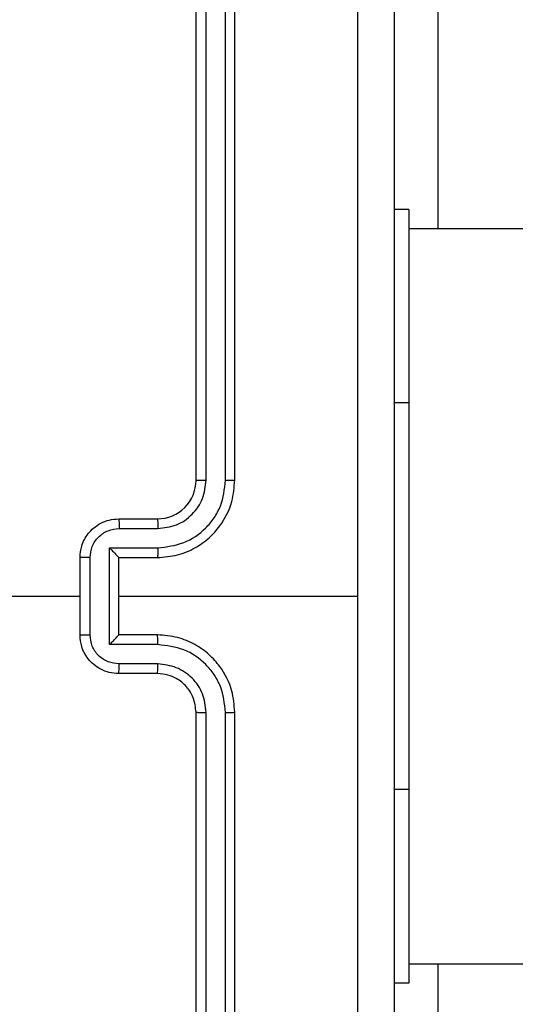
# Model space of a CAD drawing. Units: millimetres. Extents: x -6154 to 355281, y -3372 to 11531.
# Drawn here: x -3578 to -3553, y 4695 to 4746 of the extents above; entities that cross this region are included whole.
import ezdxf

# ---------------------------------------------------------------- set-up
doc = ezdxf.new("R2010")
doc.units = ezdxf.units.MM
doc.layers.add('Toestel 2D', color=7, linetype='Continuous', lineweight=20)

# ---------------------------------------------------------------- blocks, each defined once
blk = doc.blocks.new('WD1542_')
at = {"color": 7, "linetype": 'Continuous', "lineweight": 25}
for p, q in [((3119.048, 2288.1388), (3119.048, 2285.1388)), ((3119.0954, 2288.1412), (3119.0954, 2285.1392)), ((3119.1955, 2288.1412), (3119.1955, 2285.1392)), ((3119.248, 2288.1388), (3119.248, 2285.1388)), ((3117.9987, 2286.4388), (3117.9987, 2287.7888)), ((3118.148, 2285.5388), (3118.148, 2286.5388)), ((3118.148, 2286.5388), (3118.223, 2286.5388)), ((3118.148, 2286.4388), (2979.948, 2286.4388)), ((3118.148, 2283.5388), (3118.148, 2285.5388)), ((3119.448, 2284.9388), (3119.648, 2284.9388)), ((3119.4457, 2284.889), (3119.6458, 2284.889)), ((3119.4457, 2284.789), (3119.6958, 2284.789)), ((3119.6958, 2284.789), (3119.6958, 2284.2887)), ((3119.448, 2284.7388), (3119.648, 2284.7388)), ((3119.648, 2284.7388), (3119.648, 2284.7389)), ((3119.648, 2284.7388), (3119.648, 2284.3388)), ((3119.7959, 2284.7389), (3119.7959, 2284.3387)), ((3119.848, 2284.7388), (3119.848, 2284.3388)), ((3119.648, 2284.5388), (3118.4108, 2284.5388)), ((3121.4453, 2284.5388), (3119.848, 2284.5388)), ((3119.648, 2284.3388), (3119.448, 2284.3388)), ((3119.648, 2284.3388), (3119.648, 2284.3388)), ((3119.6958, 2284.2887), (3119.4457, 2284.2887)), ((3119.6458, 2284.1886), (3119.4457, 2284.1886)), ((3119.648, 2284.1388), (3119.448, 2284.1388)), ((3119.048, 2283.9388), (3119.048, 2280.9388)), ((3119.0954, 2283.9384), (3119.0954, 2280.9365)), ((3119.1955, 2283.9384), (3119.1955, 2280.9365)), ((3119.248, 2283.9388), (3119.248, 2280.9388)), ((3118.148, 2282.5388), (3118.148, 2283.5388)), ((2979.948, 2282.6388), (3118.148, 2282.6388)), ((3117.9987, 2281.2888), (3117.9987, 2282.6388)), ((3118.148, 2282.5388), (3118.223, 2282.5388))]:
    blk.add_line(p, q, dxfattribs=at)
at = {"color": 8, "linetype": 'Continuous', "lineweight": 25}
for p, q in [((3118.148, 2285.5388), (3118.223, 2285.5388)), ((3118.148, 2283.5388), (3118.223, 2283.5388))]:
    blk.add_line(p, q, dxfattribs=at)
at = {"color": 7, "linetype": 'Continuous', "lineweight": 25}
blk.add_arc((3119.448, 2283.9388), 0.2, 90.0015, 179.9994, dxfattribs=at)
for points, knots in [([(3118.223, 2280.5138), (3118.223, 2281.4078), (3118.223, 2283.196), (3118.223, 2285.8816), (3118.223, 2287.6699), (3118.223, 2288.5638)], [0, 0, 0, 0, 0.333296, 0.666701, 1, 1, 1, 1]), ([(3118.4107, 2288.5745), (3118.4107, 2287.9023), (3118.4108, 2286.5578), (3118.4108, 2285.2118), (3118.4108, 2284.5388)], [0, 0, 0, 0, 0.500008, 1, 1, 1, 1]), ([(3119.0954, 2285.1392), (3119.0891, 2285.1392), (3119.0766, 2285.1392), (3119.0609, 2285.1391), (3119.0502, 2285.139), (3119.0487, 2285.1389), (3119.048, 2285.1388)], [0, 0, 0, 0, 0.250151, 0.500044, 0.749847, 1, 1, 1, 1]), ([(3119.048, 2285.1388), (3119.051, 2285.1017), (3119.0579, 2285.0174), (3119.1103, 2284.9151), (3119.1804, 2284.8372), (3119.2542, 2284.785), (3119.3453, 2284.7466), (3119.4129, 2284.7415), (3119.448, 2284.7388)], [0, 0, 0, 0, 0.177154, 0.402397, 0.533647, 0.677009, 0.832461, 1, 1, 1, 1]), ([(3119.0954, 2285.1392), (3119.1006, 2285.0933), (3119.1085, 2285.0242), (3119.1529, 2284.943), (3119.2111, 2284.8727), (3119.3086, 2284.8056), (3119.4, 2284.7945), (3119.4457, 2284.789)], [0, 0, 0, 0, 0.2501212, 0.376411, 0.5007618, 0.7503779, 1, 1, 1, 1]), ([(3119.1955, 2285.1392), (3119.1993, 2285.1064), (3119.207, 2285.0409), (3119.2647, 2284.9581), (3119.3476, 2284.901), (3119.413, 2284.893), (3119.4457, 2284.889)], [0, 0, 0, 0, 0.250435, 0.500124, 0.750086, 1, 1, 1, 1]), ([(3119.248, 2285.1388), (3119.2478, 2285.1388), (3119.2474, 2285.1389), (3119.2442, 2285.139), (3119.2393, 2285.139), (3119.2327, 2285.1391), (3119.2246, 2285.1392), (3119.2155, 2285.1392), (3119.2056, 2285.1392), (3119.1989, 2285.1392), (3119.1955, 2285.1392)], [0, 0, 0, 0, 0.125053, 0.250178, 0.375248, 0.500005, 0.624704, 0.749748, 0.874918, 1, 1, 1, 1]), ([(3119.248, 2285.1388), (3119.2509, 2285.1132), (3119.2562, 2285.0652), (3119.2952, 2285.0041), (3119.3428, 2284.9656), (3119.3956, 2284.943), (3119.4296, 2284.9403), (3119.448, 2284.9388)], [0, 0, 0, 0, 0.24439, 0.4569, 0.674679, 0.824032, 1, 1, 1, 1]), ([(3119.448, 2284.9388), (3119.4477, 2284.938), (3119.4471, 2284.9365), (3119.4463, 2284.9251), (3119.4458, 2284.9086), (3119.4457, 2284.8956), (3119.4457, 2284.889)], [0, 0, 0, 0, 0.2501654, 0.5000118, 0.7498282, 1, 1, 1, 1]), ([(3119.648, 2284.9388), (3119.6477, 2284.9379), (3119.647, 2284.9359), (3119.6463, 2284.9227), (3119.6459, 2284.9063), (3119.6458, 2284.8948), (3119.6458, 2284.889)], [0, 0, 0, 0, 0.279838, 0.559082, 0.779485, 1, 1, 1, 1]), ([(3119.648, 2284.9388), (3119.6646, 2284.9376), (3119.6967, 2284.9353), (3119.7407, 2284.9179), (3119.7773, 2284.8934), (3119.8135, 2284.8557), (3119.8423, 2284.8033), (3119.8462, 2284.759), (3119.848, 2284.7388)], [0, 0, 0, 0, 0.158483, 0.307449, 0.446912, 0.576876, 0.807281, 1, 1, 1, 1]), ([(3119.6458, 2284.889), (3119.6654, 2284.8867), (3119.7046, 2284.8819), (3119.7544, 2284.8476), (3119.789, 2284.798), (3119.7936, 2284.7586), (3119.7959, 2284.7389)], [0, 0, 0, 0, 0.24993, 0.49987, 0.749559, 1, 1, 1, 1]), ([(3119.4457, 2284.789), (3119.4457, 2284.7824), (3119.4458, 2284.7693), (3119.4463, 2284.7527), (3119.4471, 2284.7412), (3119.4477, 2284.7396), (3119.448, 2284.7388)], [0, 0, 0, 0, 0.250175, 0.500008, 0.74983, 1, 1, 1, 1]), ([(3119.6958, 2284.789), (3119.6903, 2284.7834), (3119.6794, 2284.7724), (3119.6663, 2284.7589), (3119.6572, 2284.7495), (3119.652, 2284.7438), (3119.6486, 2284.74), (3119.6482, 2284.7392), (3119.648, 2284.7389)], [0, 0, 0, 0, 0.2514074, 0.5024686, 0.6464712, 0.7756972, 0.8925092, 1, 1, 1, 1]), ([(3119.848, 2284.7388), (3119.8478, 2284.7388), (3119.8474, 2284.7388), (3119.8442, 2284.7389), (3119.8394, 2284.7389), (3119.8329, 2284.7389), (3119.8248, 2284.7389), (3119.8158, 2284.7389), (3119.806, 2284.7389), (3119.7993, 2284.7389), (3119.7959, 2284.7389)], [0, 0, 0, 0, 0.125038, 0.250206, 0.375279, 0.499965, 0.624768, 0.749833, 0.874955, 1, 1, 1, 1]), ([(3118.4108, 2284.5388), (3118.4108, 2283.8658), (3118.4108, 2282.5199), (3118.4107, 2281.1754), (3118.4107, 2280.5031)], [0, 0, 0, 0, 0.499992, 1, 1, 1, 1]), ([(3119.448, 2284.3388), (3119.4129, 2284.3362), (3119.3453, 2284.331), (3119.2542, 2284.2927), (3119.1804, 2284.2404), (3119.1103, 2284.1625), (3119.0579, 2284.0602), (3119.051, 2283.9759), (3119.048, 2283.9388)], [0, 0, 0, 0, 0.1675389, 0.3229917, 0.4663536, 0.5976037, 0.8228461, 1, 1, 1, 1]), ([(3119.4457, 2284.2887), (3119.4457, 2284.2952), (3119.4458, 2284.3083), (3119.4463, 2284.325), (3119.4471, 2284.3365), (3119.4477, 2284.338), (3119.448, 2284.3388)], [0, 0, 0, 0, 0.250147, 0.5, 0.749832, 1, 1, 1, 1]), ([(3119.7959, 2284.3387), (3119.7936, 2284.319), (3119.789, 2284.2797), (3119.7544, 2284.23), (3119.7046, 2284.1958), (3119.6654, 2284.191), (3119.6458, 2284.1886)], [0, 0, 0, 0, 0.250429, 0.500129, 0.750069, 1, 1, 1, 1]), ([(3119.848, 2284.3388), (3119.8462, 2284.3186), (3119.8423, 2284.2743), (3119.8135, 2284.222), (3119.7773, 2284.1842), (3119.7407, 2284.1598), (3119.6967, 2284.1423), (3119.6646, 2284.14), (3119.648, 2284.1388)], [0, 0, 0, 0, 0.192727, 0.42313, 0.553093, 0.692549, 0.841519, 1, 1, 1, 1]), ([(3119.6958, 2284.2887), (3119.6903, 2284.2942), (3119.6794, 2284.3052), (3119.6663, 2284.3187), (3119.6573, 2284.3282), (3119.652, 2284.3339), (3119.6487, 2284.3376), (3119.6482, 2284.3384), (3119.648, 2284.3388)], [0, 0, 0, 0, 0.251475, 0.502444, 0.646466, 0.77566, 0.892475, 1, 1, 1, 1]), ([(3119.7959, 2284.3387), (3119.7993, 2284.3387), (3119.806, 2284.3387), (3119.8158, 2284.3387), (3119.8248, 2284.3387), (3119.8329, 2284.3387), (3119.8394, 2284.3387), (3119.8442, 2284.3388), (3119.8474, 2284.3388), (3119.8478, 2284.3388), (3119.848, 2284.3388)], [0, 0, 0, 0, 0.1250449, 0.250167, 0.3752319, 0.5000352, 0.6247204, 0.7497938, 0.8749618, 1, 1, 1, 1]), ([(3119.4457, 2284.2887), (3119.4, 2284.2831), (3119.3086, 2284.2721), (3119.2111, 2284.205), (3119.1529, 2284.1347), (3119.1085, 2284.0535), (3119.1006, 2283.9844), (3119.0954, 2283.9384)], [0, 0, 0, 0, 0.2496217, 0.4992376, 0.6235798, 0.7498791, 1, 1, 1, 1]), ([(3119.4457, 2284.1886), (3119.4129, 2284.1848), (3119.3474, 2284.1772), (3119.2647, 2284.1195), (3119.2075, 2284.0366), (3119.1995, 2283.9711), (3119.1955, 2283.9384)], [0, 0, 0, 0, 0.250451, 0.500137, 0.750094, 1, 1, 1, 1]), ([(3119.448, 2284.1388), (3119.4477, 2284.1396), (3119.4471, 2284.1411), (3119.4463, 2284.1525), (3119.4458, 2284.169), (3119.4457, 2284.1821), (3119.4457, 2284.1886)], [0, 0, 0, 0, 0.25017, 0.499992, 0.749827, 1, 1, 1, 1]), ([(3119.648, 2284.1388), (3119.6477, 2284.1398), (3119.647, 2284.1417), (3119.6463, 2284.1549), (3119.6459, 2284.1714), (3119.6458, 2284.1829), (3119.6458, 2284.1886)], [0, 0, 0, 0, 0.279851, 0.559075, 0.779482, 1, 1, 1, 1]), ([(3119.0954, 2283.9384), (3119.0891, 2283.9384), (3119.0766, 2283.9385), (3119.0609, 2283.9385), (3119.0502, 2283.9387), (3119.0487, 2283.9388), (3119.048, 2283.9388)], [0, 0, 0, 0, 0.250165, 0.499966, 0.749853, 1, 1, 1, 1]), ([(3119.248, 2283.9388), (3119.2478, 2283.9388), (3119.2474, 2283.9387), (3119.2442, 2283.9387), (3119.2393, 2283.9386), (3119.2327, 2283.9385), (3119.2246, 2283.9385), (3119.2155, 2283.9385), (3119.2056, 2283.9384), (3119.1989, 2283.9384), (3119.1955, 2283.9384)], [0, 0, 0, 0, 0.125056, 0.250164, 0.375221, 0.49998, 0.624681, 0.749743, 0.874916, 1, 1, 1, 1])]:
    blk.add_open_spline(points, degree=3, knots=knots, dxfattribs=at)
blk = doc.blocks.new('VPL-02-WD1542')
at = {"layer": 'Toestel 2D', "xscale": 10, "yscale": 10, "zscale": 10, "rotation": 180}
blk.add_blockref('WD1542_', (27623.229, 27561.394), dxfattribs=at)

msp = doc.modelspace()

# ---------------------------------------------------------------- block references
msp.add_blockref('VPL-02-WD1542', (0, 0))

doc.saveas('drawing.dxf')
